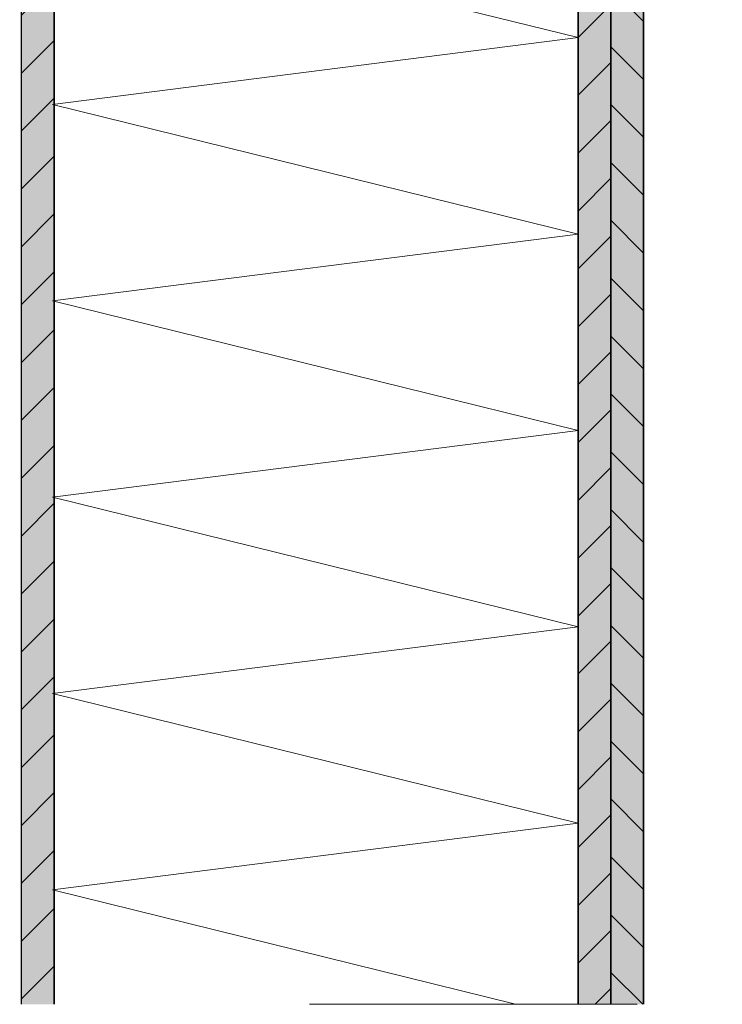
# Model space of a CAD drawing. Units: metres. Extents: x 12.93 to 13.98, y 0.86 to 2.34.
# Drawn here: x 13.39 to 13.61, y 1.19 to 1.5 of the extents above; entities that cross this region are included whole.
import ezdxf

# ---------------------------------------------------------------- set-up
doc = ezdxf.new("R2010")
doc.units = ezdxf.units.M
doc.linetypes.add('AUSGEZOGEN', pattern=[0])
doc.linetypes.add('STRICHPUNKT2_S5', pattern=[0.05, 0.035, -0.005, 0.005, -0.005])
doc.layers.add('XR$1$TB_315_1', color=7, linetype='AUSGEZOGEN', lineweight=18)
pattern_1 = [(45, (0, 0), (-0.01767767, 0.01767767), []), (45, (-0.00884, 0.00884), (-0.01767767, 0.01767767), [])]

msp = doc.modelspace()

# ---------------------------------------------------------------- hatches: boundary and pattern name
at = {"layer": 'XR$1$TB_315_1', "linetype": 'AUSGEZOGEN', "lineweight": 18, "transparency": 33554687}
h = msp.add_hatch(dxfattribs=at)
h.set_pattern_fill('SCHRAFFUR_2', scale=0.005, angle=315, style=0, pattern_type=2)
h.set_pattern_definition(pattern_1)
h.paths.add_polyline_path([(13.40404, 1.88333), (13.39404, 1.88333), (13.39404, 1.19482), (13.40404, 1.19482)], flags=0)
for points in [[(13.40404, 1.19482), (13.40404, 1.88333), (13.39404, 1.88333), (13.39404, 1.19482)], [(13.57404, 1.88333), (13.56404, 1.88333), (13.56404, 1.19482), (13.57404, 1.19482)], [(13.57404, 1.88333), (13.57404, 1.19482), (13.58404, 1.19482), (13.58404, 1.88333)]]:
    msp.add_hatch(color=254, dxfattribs=at).paths.add_polyline_path(points)
h = msp.add_hatch(dxfattribs=at)
h.set_pattern_fill('SCHRAFFUR_2', scale=0.005, angle=315, style=0, pattern_type=2)
h.set_pattern_definition(pattern_1)
h.paths.add_polyline_path([(13.57404, 1.88333), (13.56404, 1.88333), (13.56404, 1.19482), (13.57404, 1.19482)], flags=0)
h = msp.add_hatch(dxfattribs=at)
h.set_pattern_fill('SCHRAFFUR_2', scale=0.005, angle=45, style=0, pattern_type=2)
h.set_pattern_definition([(135, (0, 0), (-0.01767767, -0.01767767), []), (135, (-0.00884, -0.00884), (-0.01767767, -0.01767767), [])])
h.paths.add_polyline_path([(13.58404, 1.88333), (13.57404, 1.88333), (13.57404, 1.19482), (13.58404, 1.19482)], flags=0)

# ---------------------------------------------------------------- linework, layer by layer
at = {"layer": 'XR$1$TB_315_1', "color": 7, "linetype": 'AUSGEZOGEN', "lineweight": 25, "transparency": 33554687}
msp.add_line((13.39404, 1.19482), (13.39404, 1.88333), dxfattribs=at)
at = {"layer": 'XR$1$TB_315_1', "color": 7, "linetype": 'AUSGEZOGEN', "lineweight": 35, "transparency": 33554687}
msp.add_line((13.40404, 1.19482), (13.40404, 1.88333), dxfattribs=at)
at = {"layer": 'XR$1$TB_315_1', "color": 32, "linetype": 'AUSGEZOGEN', "lineweight": 35, "transparency": 33554687}
for p, q in [((13.56404, 1.88333), (13.56404, 1.19482)), ((13.57404, 1.88333), (13.57404, 1.19482)), ((13.58404, 1.88333), (13.58404, 1.19482))]:
    msp.add_line(p, q, dxfattribs=at)
at = {"layer": 'XR$1$TB_315_1', "color": 7, "linetype": 'AUSGEZOGEN', "lineweight": 13, "transparency": 33554687}
for p, q in [((13.40357, 1.52975), (13.56404, 1.49014)), ((13.56404, 1.49014), (13.40357, 1.46975)), ((13.40357, 1.46975), (13.56404, 1.43014)), ((13.56404, 1.43014), (13.40357, 1.40975)), ((13.40357, 1.40975), (13.56404, 1.37014)), ((13.56404, 1.37014), (13.40357, 1.34975)), ((13.40357, 1.34975), (13.56404, 1.31014)), ((13.56404, 1.31014), (13.40357, 1.28975)), ((13.40357, 1.28975), (13.56404, 1.25014)), ((13.56404, 1.25014), (13.40357, 1.22975)), ((13.40357, 1.22975), (13.54491, 1.19486))]:
    msp.add_line(p, q, dxfattribs=at)
at = {"layer": 'XR$1$TB_315_1', "color": 7, "linetype": 'STRICHPUNKT2_S5', "lineweight": 18, "transparency": 33554687}
msp.add_line((13.28206, 1.19482), (13.60806, 1.19482), dxfattribs=at)

doc.saveas('drawing.dxf')
